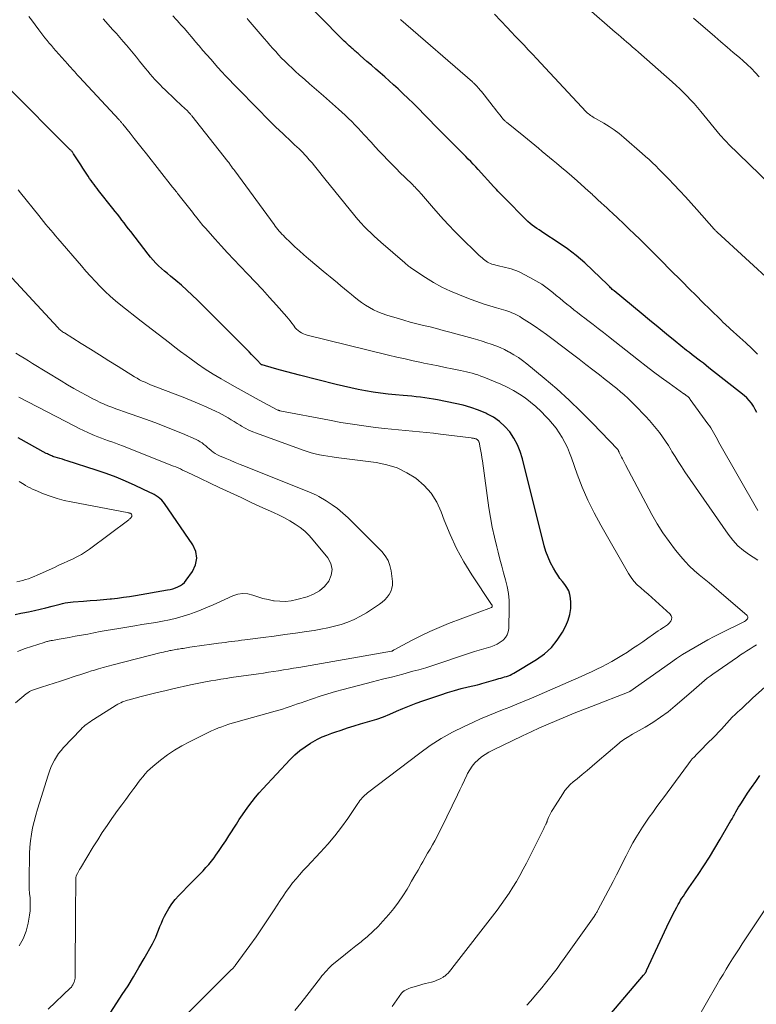
# Model space of a CAD drawing. Units: feet. Extents: x 1920000 to 1925000, y 500000 to 505010.
# Drawn here: x 1920730 to 1920857, y 500771 to 500941 of the extents above; entities that cross this region are included whole.
import ezdxf

# ---------------------------------------------------------------- set-up
doc = ezdxf.new("R2010")
doc.units = ezdxf.units.FT
doc.header["$LTSCALE"] = 100
doc.header["$MEASUREMENT"] = 0
doc.layers.add('CONTOUR INDEX', color=32, linetype='Continuous', lineweight=25)
doc.layers.add('CONTOUR INTERMEDIATE', color=40, linetype='Continuous', lineweight=15)

msp = doc.modelspace()

# ---------------------------------------------------------------- linework, layer by layer
at = {"layer": 'CONTOUR INDEX', "flags": 128}
for points, elevation in [([(1920857.31, 500873.06), (1920857.05, 500873.63), (1920856.75, 500874.17), (1920856.4, 500874.69), (1920856.02, 500875.17), (1920855.59, 500875.61), (1920855.12, 500876.02), (1920849.08, 500880.81), (1920848.6, 500881.18), (1920848.12, 500881.56), (1920847.64, 500881.93), (1920847.15, 500882.3), (1920846.67, 500882.66), (1920846.19, 500883.04), (1920845.71, 500883.41), (1920845.23, 500883.79), (1920843.24, 500885.4), (1920841.78, 500886.59), (1920840.31, 500887.78), (1920838.86, 500888.98), (1920837.4, 500890.18), (1920832.75, 500894.03), (1920832.6, 500894.16), (1920832.44, 500894.3), (1920832.3, 500894.44), (1920832.15, 500894.58), (1920832.01, 500894.72), (1920831.87, 500894.87), (1920831.72, 500895.01), (1920831.58, 500895.15), (1920829.11, 500897.57), (1920827.7, 500898.88), (1920826.24, 500900.12), (1920824.71, 500901.28), (1920823.13, 500902.38), (1920820.65, 500904), (1920820.25, 500904.26), (1920819.85, 500904.53), (1920819.45, 500904.8), (1920819.05, 500905.08), (1920818.66, 500905.37), (1920818.28, 500905.67), (1920817.92, 500905.99), (1920817.57, 500906.32), (1920813.94, 500909.98), (1920813.7, 500910.22), (1920813.46, 500910.47), (1920813.22, 500910.72), (1920812.98, 500910.97), (1920812.97, 500910.99), (1920812.74, 500911.24), (1920812.51, 500911.48), (1920812.29, 500911.73), (1920812.06, 500911.97), (1920809.34, 500914.96), (1920808.92, 500915.41), (1920808.5, 500915.86), (1920808.07, 500916.3), (1920807.64, 500916.74), (1920807.21, 500917.18), (1920806.77, 500917.62), (1920806.34, 500918.06), (1920805.9, 500918.5), (1920802.35, 500922.08), (1920801.73, 500922.71), (1920801.11, 500923.34), (1920800.5, 500923.97), (1920799.89, 500924.6), (1920799.28, 500925.23), (1920798.66, 500925.86), (1920798.03, 500926.47), (1920797.4, 500927.08), (1920796.28, 500928.15), (1920795.54, 500928.85), (1920794.79, 500929.54), (1920794.03, 500930.22), (1920793.26, 500930.9), (1920792.49, 500931.58), (1920791.72, 500932.24), (1920790.96, 500932.91), (1920790.2, 500933.57), (1920789.02, 500934.6), (1920788.85, 500934.75), (1920788.67, 500934.91), (1920788.5, 500935.05), (1920788.32, 500935.2), (1920788.15, 500935.35), (1920787.97, 500935.5), (1920787.8, 500935.66), (1920787.63, 500935.81), (1920787.4, 500936.01), (1920787.12, 500936.27), (1920786.84, 500936.53), (1920786.57, 500936.8), (1920786.29, 500937.07), (1920777.35, 500946.12)], 1000), ([(1920741.63, 500914.67), (1920741.29, 500915.2), (1920740.95, 500915.73), (1920740.61, 500916.26), (1920740.26, 500916.79), (1920739.69, 500917.66), (1920739.63, 500917.75), (1920739.56, 500917.84), (1920739.5, 500917.93), (1920739.42, 500918.02), (1920739.35, 500918.1), (1920739.28, 500918.19), (1920739.2, 500918.27), (1920739.12, 500918.35), (1920728.27, 500929.22)], 980), ([(1920746.07, 500769.8), (1920748.07, 500772.82), (1920749.06, 500774.35), (1920750.02, 500775.89), (1920750.94, 500777.46), (1920751.84, 500779.04), (1920753.25, 500781.57), (1920753.55, 500782.14), (1920753.83, 500782.73), (1920754.08, 500783.32), (1920754.32, 500783.93), (1920754.55, 500784.54), (1920754.8, 500785.14), (1920755.07, 500785.73), (1920755.35, 500786.31), (1920755.61, 500786.84), (1920756.07, 500787.66), (1920756.58, 500788.44), (1920757.16, 500789.18), (1920757.78, 500789.88), (1920759.91, 500792.05), (1920760.42, 500792.58), (1920760.94, 500793.1), (1920761.46, 500793.63), (1920761.98, 500794.15), (1920762.48, 500794.69), (1920762.97, 500795.24), (1920763.43, 500795.81), (1920763.87, 500796.4), (1920764.18, 500796.82), (1920764.75, 500797.64), (1920765.32, 500798.47), (1920765.87, 500799.3), (1920766.41, 500800.14), (1920767.71, 500802.18), (1920768.22, 500802.98), (1920768.75, 500803.77), (1920769.29, 500804.55), (1920769.84, 500805.33), (1920770.41, 500806.09), (1920770.99, 500806.83), (1920771.61, 500807.55), (1920772.24, 500808.26), (1920776.97, 500813.32), (1920777.78, 500814.11), (1920778.62, 500814.85), (1920779.53, 500815.51), (1920780.48, 500816.12), (1920780.89, 500816.36), (1920781.68, 500816.79), (1920782.48, 500817.19), (1920783.31, 500817.53), (1920784.15, 500817.85), (1920784.65, 500818.02), (1920785.75, 500818.38), (1920786.86, 500818.74), (1920787.97, 500819.09), (1920789.08, 500819.43), (1920790.71, 500819.91), (1920791.87, 500820.28), (1920793.02, 500820.68), (1920794.15, 500821.14), (1920795.27, 500821.62), (1920796.38, 500822.11), (1920797.51, 500822.58), (1920798.65, 500823.01), (1920799.8, 500823.42), (1920802.89, 500824.47), (1920804.06, 500824.85), (1920805.24, 500825.2), (1920806.42, 500825.52), (1920807.61, 500825.82), (1920809.21, 500826.2), (1920809.6, 500826.3), (1920810, 500826.4), (1920810.4, 500826.52), (1920810.79, 500826.64), (1920811.18, 500826.77), (1920811.57, 500826.89), (1920811.97, 500827), (1920812.36, 500827.11), (1920812.91, 500827.26), (1920813.24, 500827.35), (1920813.56, 500827.44), (1920813.89, 500827.54), (1920814.22, 500827.63), (1920814.54, 500827.73), (1920814.86, 500827.85), (1920815.16, 500828), (1920815.46, 500828.16), (1920819.41, 500830.56), (1920820.74, 500831.52), (1920821.95, 500832.61), (1920822.97, 500833.88), (1920823.86, 500835.26), (1920824.45, 500836.35), (1920824.85, 500837.31), (1920825.15, 500838.29), (1920825.27, 500839.3), (1920825.28, 500840.34), (1920825.22, 500841.13), (1920825.11, 500841.76), (1920824.93, 500842.37), (1920824.63, 500842.93), (1920824.26, 500843.46), (1920823.84, 500843.97), (1920823.43, 500844.5), (1920823.06, 500845.05), (1920822.71, 500845.61), (1920822.31, 500846.27), (1920821.82, 500847.19), (1920821.38, 500848.14), (1920821.02, 500849.12), (1920820.73, 500850.12), (1920816.99, 500865.13), (1920816.6, 500866.36), (1920816.12, 500867.54), (1920815.5, 500868.66), (1920814.78, 500869.73), (1920813.93, 500870.69), (1920813.01, 500871.55), (1920811.96, 500872.26), (1920810.84, 500872.88), (1920810.67, 500872.95), (1920809.38, 500873.49), (1920808.08, 500873.96), (1920806.75, 500874.34), (1920805.39, 500874.66), (1920802.36, 500875.26), (1920801.63, 500875.4), (1920800.89, 500875.52), (1920800.16, 500875.63), (1920799.42, 500875.72), (1920798.68, 500875.8), (1920797.94, 500875.88), (1920797.2, 500875.95), (1920796.45, 500876.02), (1920795.13, 500876.13), (1920793.84, 500876.26), (1920792.55, 500876.42), (1920791.26, 500876.61), (1920789.97, 500876.82), (1920788.69, 500877.06), (1920787.42, 500877.32), (1920786.15, 500877.61), (1920784.89, 500877.92), (1920778.58, 500879.52), (1920777.5, 500879.8), (1920776.42, 500880.08), (1920775.33, 500880.38), (1920774.25, 500880.67), (1920772.13, 500881.27), (1920772.01, 500881.32), (1920771.16, 500882.22), (1920770.74, 500882.66), (1920770.32, 500883.1), (1920769.9, 500883.54), (1920769.47, 500883.97), (1920761.03, 500892.43), (1920760.12, 500893.31), (1920759.2, 500894.18), (1920758.25, 500895.01), (1920757.29, 500895.83), (1920756.38, 500896.58), (1920755.86, 500897.01), (1920755.34, 500897.45), (1920754.83, 500897.9), (1920754.32, 500898.36), (1920753.84, 500898.83), (1920753.37, 500899.32), (1920752.92, 500899.83), (1920752.5, 500900.36), (1920749.52, 500904.25), (1920749.14, 500904.75), (1920748.76, 500905.24), (1920748.38, 500905.74), (1920748, 500906.24), (1920747.62, 500906.74), (1920747.24, 500907.23), (1920746.85, 500907.73), (1920746.46, 500908.22), (1920744, 500911.31), (1920743.73, 500911.65), (1920743.46, 500912), (1920743.2, 500912.35), (1920742.94, 500912.7), (1920742.69, 500913.06), (1920742.44, 500913.42), (1920742.2, 500913.78), (1920741.96, 500914.15), (1920741.63, 500914.67)], 980), ([(1920729.64, 500838.31), (1920730.61, 500838.5), (1920730.92, 500838.56), (1920731.92, 500838.75), (1920732.93, 500838.96), (1920733.93, 500839.2), (1920734.92, 500839.44), (1920736.02, 500839.73), (1920736.46, 500839.84), (1920736.91, 500839.96), (1920737.35, 500840.07), (1920737.8, 500840.18), (1920738.24, 500840.28), (1920738.69, 500840.36), (1920739.14, 500840.42), (1920739.6, 500840.47), (1920741.41, 500840.59), (1920742.56, 500840.68), (1920743.71, 500840.78), (1920744.86, 500840.88), (1920746, 500840.99), (1920746.23, 500841.01), (1920747.27, 500841.13), (1920748.3, 500841.26), (1920749.32, 500841.41), (1920750.35, 500841.57), (1920755.87, 500842.52), (1920756.33, 500842.62), (1920756.78, 500842.73), (1920757.22, 500842.88), (1920757.66, 500843.05), (1920758.07, 500843.27), (1920758.45, 500843.52), (1920758.78, 500843.83), (1920759.08, 500844.18), (1920760.17, 500845.7), (1920760.7, 500846.84), (1920760.93, 500847.98), (1920760.73, 500849.13), (1920760.23, 500850.29), (1920755.36, 500857.4), (1920755.11, 500857.72), (1920754.85, 500858.01), (1920754.55, 500858.28), (1920754.23, 500858.52), (1920753.89, 500858.74), (1920753.54, 500858.95), (1920753.19, 500859.14), (1920752.82, 500859.32), (1920750.3, 500860.51), (1920748.65, 500861.25), (1920746.99, 500861.94), (1920745.31, 500862.57), (1920743.6, 500863.15), (1920738.56, 500864.77), (1920738.15, 500864.9), (1920737.75, 500865.03), (1920737.34, 500865.15), (1920736.93, 500865.27), (1920736.51, 500865.4), (1920736.31, 500865.46), (1920736.12, 500865.53), (1920735.93, 500865.6), (1920735.74, 500865.68), (1920735.55, 500865.77), (1920735.36, 500865.85), (1920735.18, 500865.95), (1920734.99, 500866.04), (1920730.14, 500868.7)], 960), ([(1920830.42, 500767.42), (1920837.8, 500776.16), (1920837.85, 500776.23), (1920837.91, 500776.3), (1920837.97, 500776.36), (1920838.02, 500776.43), (1920838.05, 500776.46), (1920838.09, 500776.52), (1920838.13, 500776.57), (1920838.17, 500776.63), (1920838.21, 500776.69), (1920838.24, 500776.75), (1920838.28, 500776.81), (1920838.31, 500776.87), (1920838.34, 500776.94), (1920842.25, 500785.34), (1920842.55, 500785.98), (1920842.86, 500786.6), (1920843.19, 500787.23), (1920843.52, 500787.85), (1920843.78, 500788.32), (1920843.99, 500788.7), (1920844.2, 500789.07), (1920844.43, 500789.43), (1920844.67, 500789.79), (1920844.91, 500790.15), (1920845.15, 500790.51), (1920845.39, 500790.86), (1920845.63, 500791.22), (1920847.2, 500793.51), (1920848.2, 500795), (1920849.18, 500796.51), (1920850.11, 500798.04), (1920851.03, 500799.58), (1920852.58, 500802.28), (1920852.7, 500802.49), (1920852.81, 500802.7), (1920852.93, 500802.91), (1920853.05, 500803.11), (1920853.16, 500803.32), (1920853.28, 500803.53), (1920853.39, 500803.74), (1920853.51, 500803.95), (1920853.73, 500804.32), (1920853.95, 500804.71), (1920854.19, 500805.1), (1920854.43, 500805.48), (1920854.67, 500805.87), (1920855.74, 500807.49), (1920856.42, 500808.51), (1920857.12, 500809.53), (1920857.84, 500810.53)], 1000)]:
    msp.add_lwpolyline(points, dxfattribs=dict(at, elevation=elevation))
at = {"layer": 'CONTOUR INTERMEDIATE', "flags": 128}
for points, elevation in [([(1920861.48, 500910.61), (1920852.4, 500919.39), (1920852.22, 500919.57), (1920852.05, 500919.75), (1920851.87, 500919.93), (1920851.7, 500920.12), (1920851.53, 500920.31), (1920851.36, 500920.5), (1920851.19, 500920.69), (1920851.03, 500920.88), (1920847.67, 500924.96), (1920847.1, 500925.64), (1920846.52, 500926.3), (1920845.92, 500926.95), (1920845.31, 500927.6), (1920844.69, 500928.22), (1920844.06, 500928.84), (1920843.41, 500929.44), (1920842.76, 500930.03), (1920836.92, 500935.17), (1920836.42, 500935.61), (1920835.93, 500936.04), (1920835.43, 500936.48), (1920834.93, 500936.91), (1920834.43, 500937.34), (1920833.94, 500937.77), (1920833.44, 500938.2), (1920832.94, 500938.63), (1920827.91, 500942.97)], 1012), ([(1920758.46, 500768.69), (1920766.9, 500777.11), (1920766.98, 500777.19), (1920767.06, 500777.28), (1920767.14, 500777.36), (1920767.22, 500777.45), (1920767.3, 500777.54), (1920767.37, 500777.63), (1920767.44, 500777.72), (1920767.51, 500777.81), (1920770.03, 500781.27), (1920771.11, 500782.79), (1920772.18, 500784.32), (1920773.21, 500785.87), (1920774.23, 500787.43), (1920775.23, 500789), (1920775.74, 500789.78), (1920776.27, 500790.55), (1920776.83, 500791.3), (1920777.4, 500792.04), (1920777.99, 500792.76), (1920778.6, 500793.47), (1920779.22, 500794.17), (1920779.85, 500794.85), (1920782.22, 500797.34), (1920783.47, 500798.72), (1920784.68, 500800.15), (1920785.81, 500801.63), (1920786.89, 500803.15), (1920788.63, 500805.74), (1920788.81, 500805.99), (1920788.99, 500806.23), (1920789.18, 500806.47), (1920789.38, 500806.71), (1920789.58, 500806.94), (1920789.8, 500807.15), (1920790.03, 500807.35), (1920790.26, 500807.55), (1920799.28, 500814.42), (1920801.1, 500815.71), (1920802.97, 500816.92), (1920804.92, 500818), (1920806.91, 500819), (1920808.52, 500819.73), (1920809.76, 500820.29), (1920811, 500820.82), (1920812.25, 500821.34), (1920813.51, 500821.84), (1920814.77, 500822.33), (1920816.02, 500822.84), (1920817.27, 500823.36), (1920818.51, 500823.89), (1920827.06, 500827.63), (1920827.96, 500828.03), (1920828.86, 500828.43), (1920829.75, 500828.86), (1920830.64, 500829.29), (1920831.51, 500829.74), (1920832.38, 500830.21), (1920833.23, 500830.7), (1920834.07, 500831.22), (1920835.03, 500831.83), (1920835.93, 500832.42), (1920836.82, 500833.01), (1920837.71, 500833.61), (1920838.58, 500834.23), (1920839.54, 500834.92), (1920839.94, 500835.19), (1920840.34, 500835.46), (1920840.75, 500835.72), (1920841.16, 500835.97), (1920841.27, 500836.03), (1920841.62, 500836.26), (1920841.94, 500836.51), (1920842.23, 500836.8), (1920842.5, 500837.12), (1920842.64, 500837.44), (1920842.69, 500837.76), (1920842.59, 500838.06), (1920842.39, 500838.35), (1920839.85, 500840.66), (1920839.23, 500841.22), (1920838.6, 500841.77), (1920837.96, 500842.32), (1920837.33, 500842.86), (1920836.72, 500843.42), (1920836.15, 500844.02), (1920835.66, 500844.68), (1920835.21, 500845.38), (1920830.45, 500853.66), (1920829.3, 500855.81), (1920828.22, 500857.98), (1920827.27, 500860.22), (1920826.4, 500862.49), (1920825.42, 500865.26), (1920825.07, 500866.16), (1920824.7, 500867.05), (1920824.27, 500867.91), (1920823.81, 500868.76), (1920823.3, 500869.58), (1920822.76, 500870.37), (1920822.16, 500871.13), (1920821.53, 500871.86), (1920821, 500872.42), (1920820.16, 500873.28), (1920819.29, 500874.1), (1920818.38, 500874.86), (1920817.43, 500875.6), (1920816.44, 500876.27), (1920815.42, 500876.89), (1920814.35, 500877.44), (1920813.27, 500877.94), (1920810.29, 500879.18), (1920809.8, 500879.37), (1920809.31, 500879.55), (1920808.82, 500879.7), (1920808.32, 500879.85), (1920807.81, 500879.98), (1920807.31, 500880.1), (1920806.8, 500880.21), (1920806.29, 500880.32), (1920804.87, 500880.61), (1920803.66, 500880.85), (1920802.44, 500881.1), (1920801.23, 500881.35), (1920800.01, 500881.6), (1920799.6, 500881.69), (1920798.17, 500881.99), (1920796.76, 500882.31), (1920795.34, 500882.64), (1920793.93, 500882.97), (1920779.9, 500886.42), (1920779.56, 500886.52), (1920779.24, 500886.64), (1920778.93, 500886.8), (1920778.63, 500886.98), (1920778.35, 500887.19), (1920778.09, 500887.42), (1920777.86, 500887.68), (1920777.65, 500887.96), (1920777.53, 500888.13), (1920777.27, 500888.5), (1920777, 500888.86), (1920776.71, 500889.22), (1920776.41, 500889.56), (1920774.62, 500891.58), (1920773.41, 500892.92), (1920772.19, 500894.26), (1920770.95, 500895.58), (1920769.71, 500896.89), (1920768.36, 500898.3), (1920767.27, 500899.45), (1920766.19, 500900.61), (1920765.12, 500901.78), (1920764.05, 500902.95), (1920762.38, 500904.82), (1920762.16, 500905.07), (1920761.94, 500905.32), (1920761.73, 500905.58), (1920761.52, 500905.83), (1920761.31, 500906.09), (1920761.11, 500906.35), (1920760.9, 500906.61), (1920760.7, 500906.88), (1920760.63, 500906.96), (1920760.4, 500907.27), (1920760.16, 500907.57), (1920759.92, 500907.87), (1920759.68, 500908.18), (1920757.86, 500910.49), (1920757.72, 500910.66), (1920757.58, 500910.84), (1920757.44, 500911.02), (1920757.3, 500911.19), (1920757.16, 500911.37), (1920757.02, 500911.55), (1920756.88, 500911.73), (1920756.74, 500911.9), (1920752.22, 500917.65), (1920751.52, 500918.54), (1920750.82, 500919.42), (1920750.12, 500920.31), (1920749.41, 500921.19), (1920748.15, 500922.76), (1920748.08, 500922.85), (1920748, 500922.94), (1920747.92, 500923.03), (1920747.84, 500923.13), (1920747.77, 500923.22), (1920747.69, 500923.31), (1920747.61, 500923.39), (1920747.52, 500923.48), (1920740.63, 500930.89), (1920740.57, 500930.96), (1920740.51, 500931.02), (1920740.46, 500931.08), (1920740.4, 500931.14), (1920740.35, 500931.21), (1920740.29, 500931.27), (1920740.23, 500931.33), (1920740.18, 500931.4), (1920739.76, 500931.88), (1920739.49, 500932.18), (1920739.22, 500932.49), (1920738.95, 500932.79), (1920738.68, 500933.09), (1920736.62, 500935.41), (1920736.24, 500935.84), (1920735.86, 500936.28), (1920735.49, 500936.72), (1920735.12, 500937.16), (1920734.75, 500937.61), (1920734.39, 500938.06), (1920734.04, 500938.52), (1920733.7, 500938.98), (1920732.41, 500940.74), (1920731.98, 500941.33)], 984), ([(1920857.49, 500847.64), (1920856.68, 500848.15), (1920856.08, 500848.54), (1920855.03, 500849.3), (1920854.05, 500850.14), (1920853.18, 500851.09), (1920852.38, 500852.11), (1920844.95, 500862.89), (1920844.37, 500863.76), (1920843.8, 500864.62), (1920843.25, 500865.5), (1920842.7, 500866.39), (1920842.56, 500866.62), (1920842.09, 500867.39), (1920841.6, 500868.15), (1920841.09, 500868.89), (1920840.56, 500869.62), (1920840.01, 500870.33), (1920839.44, 500871.03), (1920838.84, 500871.71), (1920838.23, 500872.37), (1920836.3, 500874.37), (1920835.71, 500874.96), (1920835.11, 500875.55), (1920834.48, 500876.11), (1920833.84, 500876.66), (1920833.2, 500877.2), (1920832.54, 500877.73), (1920831.89, 500878.25), (1920831.23, 500878.78), (1920830.23, 500879.55), (1920829.07, 500880.46), (1920827.9, 500881.36), (1920826.74, 500882.26), (1920825.57, 500883.15), (1920822.05, 500885.82), (1920821.1, 500886.53), (1920820.14, 500887.22), (1920819.16, 500887.89), (1920818.17, 500888.54), (1920816.81, 500889.42), (1920816.49, 500889.62), (1920816.17, 500889.8), (1920815.84, 500889.97), (1920815.5, 500890.13), (1920815.16, 500890.27), (1920814.81, 500890.4), (1920814.46, 500890.52), (1920814.11, 500890.63), (1920812.52, 500891.1), (1920811.37, 500891.45), (1920810.23, 500891.82), (1920809.1, 500892.21), (1920807.98, 500892.63), (1920806.1, 500893.35), (1920804.58, 500893.99), (1920803.09, 500894.69), (1920801.65, 500895.49), (1920800.25, 500896.36), (1920797.77, 500898), (1920797.63, 500898.1), (1920797.49, 500898.2), (1920797.36, 500898.3), (1920797.23, 500898.41), (1920797.1, 500898.53), (1920796.97, 500898.64), (1920796.84, 500898.75), (1920796.71, 500898.86), (1920792.61, 500902.42), (1920792.02, 500902.95), (1920791.43, 500903.48), (1920790.84, 500904.03), (1920790.27, 500904.58), (1920789.71, 500905.15), (1920789.17, 500905.73), (1920788.64, 500906.33), (1920788.13, 500906.94), (1920782.96, 500913.35), (1920782.51, 500913.9), (1920782.06, 500914.45), (1920781.62, 500915), (1920781.17, 500915.55), (1920780.74, 500916.08), (1920780.5, 500916.36), (1920780.26, 500916.64), (1920780.02, 500916.92), (1920779.77, 500917.19), (1920779.52, 500917.47), (1920779.4, 500917.61), (1920779.27, 500917.74), (1920779.15, 500917.87), (1920779.02, 500918), (1920778.9, 500918.13), (1920778.77, 500918.25), (1920778.64, 500918.38), (1920778.51, 500918.5), (1920777.74, 500919.21), (1920777.23, 500919.69), (1920776.72, 500920.17), (1920776.21, 500920.65), (1920775.7, 500921.13), (1920774.53, 500922.24), (1920774.12, 500922.64), (1920773.71, 500923.04), (1920773.3, 500923.45), (1920772.9, 500923.86), (1920772.5, 500924.27), (1920772.1, 500924.68), (1920771.7, 500925.1), (1920771.3, 500925.51), (1920769.94, 500926.89), (1920769.26, 500927.59), (1920768.57, 500928.28), (1920767.89, 500928.98), (1920767.2, 500929.67), (1920766.52, 500930.37), (1920765.85, 500931.07), (1920765.19, 500931.79), (1920764.54, 500932.52), (1920763.29, 500933.93), (1920762.62, 500934.69), (1920761.96, 500935.46), (1920761.3, 500936.23), (1920760.64, 500937), (1920760.56, 500937.1), (1920759.95, 500937.83), (1920759.33, 500938.55), (1920758.7, 500939.27), (1920758.06, 500939.98), (1920757.98, 500940.07), (1920757.38, 500940.73), (1920756.78, 500941.39)], 992), ([(1920860.25, 500895.18), (1920850.49, 500904.14), (1920850.43, 500904.2), (1920850.36, 500904.27), (1920850.29, 500904.34), (1920850.22, 500904.4), (1920850.16, 500904.47), (1920850.09, 500904.54), (1920850.03, 500904.61), (1920849.97, 500904.69), (1920846.98, 500908.08), (1920846.02, 500909.16), (1920845.04, 500910.23), (1920844.05, 500911.29), (1920843.05, 500912.34), (1920842.14, 500913.28), (1920841.59, 500913.85), (1920841.03, 500914.42), (1920840.47, 500914.99), (1920839.91, 500915.55), (1920839.34, 500916.1), (1920838.76, 500916.65), (1920838.17, 500917.19), (1920837.57, 500917.72), (1920834.43, 500920.46), (1920833.6, 500921.13), (1920832.76, 500921.77), (1920831.87, 500922.36), (1920830.97, 500922.91), (1920829.55, 500923.72), (1920829.33, 500923.85), (1920829.12, 500923.98), (1920828.91, 500924.11), (1920828.7, 500924.25), (1920828.5, 500924.4), (1920828.31, 500924.56), (1920828.13, 500924.72), (1920827.95, 500924.9), (1920820.15, 500933.25), (1920819.43, 500934.02), (1920818.7, 500934.8), (1920817.97, 500935.57), (1920817.24, 500936.34), (1920816.51, 500937.11), (1920815.78, 500937.88), (1920815.05, 500938.65), (1920814.32, 500939.42), (1920812.14, 500941.7)], 1008), ([(1920777.76, 500770.06), (1920778.81, 500771.35), (1920779.83, 500772.65), (1920782.17, 500775.7), (1920782.44, 500776.04), (1920782.7, 500776.36), (1920782.98, 500776.68), (1920783.26, 500776.99), (1920783.55, 500777.3), (1920783.85, 500777.59), (1920784.17, 500777.87), (1920784.49, 500778.15), (1920785.61, 500779.06), (1920786.51, 500779.78), (1920787.4, 500780.5), (1920788.3, 500781.22), (1920789.19, 500781.93), (1920789.35, 500782.05), (1920790.3, 500782.85), (1920791.22, 500783.68), (1920792.1, 500784.56), (1920792.94, 500785.47), (1920793.95, 500786.62), (1920794.8, 500787.66), (1920795.62, 500788.73), (1920796.37, 500789.84), (1920797.09, 500790.98), (1920797.33, 500791.4), (1920797.89, 500792.35), (1920798.44, 500793.31), (1920799, 500794.27), (1920799.55, 500795.23), (1920799.82, 500795.7), (1920800.23, 500796.43), (1920800.64, 500797.15), (1920801.06, 500797.87), (1920801.47, 500798.6), (1920801.87, 500799.32), (1920802.27, 500800.06), (1920802.65, 500800.79), (1920803.02, 500801.54), (1920805.8, 500807.22), (1920806.2, 500808.06), (1920806.61, 500808.9), (1920807, 500809.74), (1920807.38, 500810.59), (1920807.52, 500810.9), (1920807.88, 500811.56), (1920808.29, 500812.19), (1920808.78, 500812.76), (1920809.32, 500813.28), (1920809.92, 500813.75), (1920810.54, 500814.19), (1920811.19, 500814.58), (1920811.87, 500814.94), (1920816.98, 500817.41), (1920818.44, 500818.1), (1920819.91, 500818.77), (1920821.39, 500819.42), (1920822.87, 500820.05), (1920824.37, 500820.67), (1920825.86, 500821.27), (1920827.36, 500821.87), (1920828.87, 500822.46), (1920835.32, 500824.96), (1920835.44, 500825.01), (1920842.47, 500829.98), (1920843.5, 500830.69), (1920844.55, 500831.38), (1920845.61, 500832.05), (1920846.69, 500832.69), (1920847.78, 500833.31), (1920848.88, 500833.92), (1920849.99, 500834.5), (1920851.11, 500835.07), (1920855.18, 500837.09), (1920855.34, 500837.18), (1920855.49, 500837.29), (1920855.61, 500837.42), (1920855.73, 500837.57), (1920855.78, 500837.71), (1920855.79, 500837.86), (1920855.74, 500837.99), (1920855.65, 500838.12), (1920850.8, 500842.3), (1920849.96, 500843.02), (1920849.11, 500843.74), (1920848.25, 500844.44), (1920847.38, 500845.14), (1920846.54, 500845.86), (1920845.73, 500846.61), (1920844.97, 500847.42), (1920844.25, 500848.26), (1920843.32, 500849.4), (1920842.2, 500850.86), (1920841.14, 500852.36), (1920840.17, 500853.92), (1920839.26, 500855.52), (1920834.68, 500864.1), (1920834.51, 500864.42), (1920834.34, 500864.75), (1920834.17, 500865.08), (1920834.01, 500865.41), (1920833.78, 500865.86), (1920833.73, 500865.96), (1920833.68, 500866.06), (1920833.64, 500866.17), (1920833.59, 500866.28), (1920833.53, 500866.45), (1920833.52, 500866.47), (1920833.51, 500866.49), (1920833.5, 500866.51), (1920833.49, 500866.53), (1920833.44, 500866.61), (1920833.43, 500866.63), (1920833.41, 500866.65), (1920833.4, 500866.67), (1920833.38, 500866.69), (1920829.04, 500871.24), (1920827.03, 500873.26), (1920824.99, 500875.24), (1920822.87, 500877.14), (1920820.71, 500879), (1920817.71, 500881.48), (1920817, 500882.03), (1920816.27, 500882.56), (1920815.51, 500883.03), (1920814.73, 500883.48), (1920814.57, 500883.56), (1920813.85, 500883.93), (1920813.11, 500884.27), (1920812.36, 500884.57), (1920811.6, 500884.85), (1920810.83, 500885.11), (1920810.05, 500885.35), (1920809.27, 500885.58), (1920808.49, 500885.81), (1920804.46, 500886.93), (1920803.33, 500887.24), (1920802.19, 500887.53), (1920801.06, 500887.82), (1920799.92, 500888.09), (1920798.78, 500888.37), (1920797.64, 500888.67), (1920796.52, 500888.98), (1920795.39, 500889.31), (1920793.62, 500889.86), (1920792.84, 500890.12), (1920792.08, 500890.42), (1920791.34, 500890.78), (1920790.62, 500891.17), (1920789.92, 500891.6), (1920789.24, 500892.06), (1920788.58, 500892.55), (1920787.94, 500893.06), (1920787.55, 500893.39), (1920786.94, 500893.9), (1920786.33, 500894.41), (1920785.72, 500894.91), (1920785.1, 500895.42), (1920784.49, 500895.92), (1920783.88, 500896.43), (1920783.27, 500896.93), (1920782.66, 500897.44), (1920780.13, 500899.58), (1920779.34, 500900.26), (1920778.56, 500900.95), (1920777.8, 500901.65), (1920777.04, 500902.36), (1920776.05, 500903.31), (1920775.8, 500903.56), (1920775.55, 500903.81), (1920775.31, 500904.08), (1920775.08, 500904.34), (1920774.85, 500904.62), (1920774.63, 500904.89), (1920774.41, 500905.18), (1920774.2, 500905.46), (1920767.42, 500914.72), (1920767.25, 500914.96), (1920767.07, 500915.2), (1920766.89, 500915.45), (1920766.72, 500915.69), (1920766.39, 500916.14), (1920766.38, 500916.15), (1920766.37, 500916.17), (1920766.36, 500916.19), (1920766.34, 500916.21), (1920766.29, 500916.27), (1920766.28, 500916.29), (1920766.26, 500916.31), (1920766.25, 500916.32), (1920766.24, 500916.34), (1920760.05, 500924.18), (1920759.97, 500924.29), (1920759.88, 500924.39), (1920759.79, 500924.49), (1920759.7, 500924.6), (1920759.61, 500924.7), (1920759.52, 500924.79), (1920759.42, 500924.89), (1920759.33, 500924.98), (1920758.73, 500925.55), (1920758.33, 500925.92), (1920757.93, 500926.3), (1920757.54, 500926.68), (1920757.14, 500927.05), (1920755.46, 500928.65), (1920755.01, 500929.08), (1920754.57, 500929.53), (1920754.13, 500929.98), (1920753.7, 500930.44), (1920753.28, 500930.9), (1920752.87, 500931.38), (1920752.47, 500931.86), (1920752.07, 500932.34), (1920751.05, 500933.63), (1920750.49, 500934.32), (1920749.93, 500935), (1920749.37, 500935.68), (1920748.79, 500936.35), (1920748.21, 500937.02), (1920747.63, 500937.68), (1920747.05, 500938.35), (1920746.46, 500939), (1920744.78, 500940.88)], 988), ([(1920857.49, 500856.19), (1920850.74, 500868.06), (1920850.52, 500868.46), (1920850.3, 500868.85), (1920850.08, 500869.25), (1920849.86, 500869.64), (1920849.64, 500870.03), (1920849.41, 500870.42), (1920849.16, 500870.79), (1920848.9, 500871.16), (1920845.87, 500875.34), (1920845.76, 500875.47), (1920845.66, 500875.59), (1920845.54, 500875.71), (1920845.42, 500875.82), (1920845.31, 500875.92), (1920845.24, 500875.98), (1920845.17, 500876.03), (1920845.1, 500876.08), (1920845.03, 500876.13), (1920844.96, 500876.18), (1920844.89, 500876.23), (1920844.82, 500876.28), (1920844.75, 500876.33), (1920842.21, 500878.14), (1920840.87, 500879.11), (1920839.55, 500880.09), (1920838.24, 500881.09), (1920836.94, 500882.11), (1920831.8, 500886.18), (1920830.92, 500886.87), (1920830.03, 500887.56), (1920829.14, 500888.25), (1920828.25, 500888.93), (1920827.71, 500889.33), (1920827.09, 500889.81), (1920826.46, 500890.3), (1920825.84, 500890.78), (1920825.22, 500891.27), (1920824.61, 500891.77), (1920823.99, 500892.26), (1920823.38, 500892.76), (1920822.77, 500893.27), (1920822.17, 500893.77), (1920821.24, 500894.49), (1920820.28, 500895.17), (1920819.28, 500895.79), (1920818.25, 500896.36), (1920816.42, 500897.29), (1920815.97, 500897.5), (1920815.5, 500897.68), (1920815.03, 500897.83), (1920814.54, 500897.95), (1920814.05, 500898.05), (1920813.56, 500898.16), (1920813.07, 500898.28), (1920812.59, 500898.4), (1920811.96, 500898.56), (1920811.7, 500898.64), (1920811.44, 500898.74), (1920811.2, 500898.86), (1920810.95, 500899), (1920810.72, 500899.15), (1920810.5, 500899.31), (1920810.28, 500899.49), (1920810.07, 500899.67), (1920809.48, 500900.21), (1920808.98, 500900.67), (1920808.49, 500901.14), (1920808, 500901.61), (1920807.52, 500902.08), (1920806.24, 500903.35), (1920805.26, 500904.33), (1920804.3, 500905.33), (1920803.37, 500906.36), (1920802.44, 500907.39), (1920801.32, 500908.68), (1920800.97, 500909.08), (1920800.62, 500909.48), (1920800.27, 500909.89), (1920799.93, 500910.29), (1920799.6, 500910.68), (1920799.42, 500910.89), (1920799.23, 500911.1), (1920799.05, 500911.3), (1920798.86, 500911.5), (1920798.67, 500911.7), (1920798.47, 500911.9), (1920798.28, 500912.09), (1920798.08, 500912.28), (1920796.69, 500913.64), (1920795.94, 500914.37), (1920795.21, 500915.1), (1920794.48, 500915.84), (1920793.75, 500916.59), (1920793.03, 500917.34), (1920792.32, 500918.1), (1920791.62, 500918.86), (1920790.92, 500919.63), (1920789.74, 500920.93), (1920789.21, 500921.51), (1920788.67, 500922.08), (1920788.12, 500922.64), (1920787.57, 500923.2), (1920787.01, 500923.75), (1920786.44, 500924.29), (1920785.86, 500924.82), (1920785.28, 500925.35), (1920782.7, 500927.63), (1920781.91, 500928.33), (1920781.11, 500929.03), (1920780.31, 500929.73), (1920779.51, 500930.43), (1920779.16, 500930.72), (1920778.54, 500931.28), (1920777.91, 500931.83), (1920777.3, 500932.4), (1920776.69, 500932.97), (1920776.57, 500933.08), (1920776.03, 500933.61), (1920775.5, 500934.14), (1920774.98, 500934.69), (1920774.48, 500935.25), (1920773.98, 500935.81), (1920773.48, 500936.38), (1920772.99, 500936.95), (1920772.5, 500937.53), (1920769.77, 500940.74), (1920769.59, 500940.94)], 996), ([(1920857.43, 500883.16), (1920856.45, 500884.13), (1920855.44, 500885.08), (1920854.42, 500886), (1920852.74, 500887.48), (1920852.55, 500887.65), (1920852.36, 500887.83), (1920852.16, 500888), (1920851.97, 500888.18), (1920851.79, 500888.36), (1920851.6, 500888.54), (1920851.41, 500888.72), (1920851.22, 500888.91), (1920849.22, 500890.88), (1920848.04, 500892.05), (1920846.85, 500893.23), (1920845.68, 500894.41), (1920844.5, 500895.59), (1920842.25, 500897.86), (1920841.1, 500899.02), (1920839.95, 500900.17), (1920838.79, 500901.32), (1920837.63, 500902.47), (1920837.17, 500902.92), (1920836.24, 500903.83), (1920835.3, 500904.74), (1920834.35, 500905.64), (1920833.41, 500906.54), (1920832.46, 500907.43), (1920831.98, 500907.88), (1920831.5, 500908.33), (1920831.02, 500908.77), (1920830.53, 500909.22), (1920829.97, 500909.73), (1920829.76, 500909.92), (1920829.56, 500910.1), (1920829.36, 500910.29), (1920829.15, 500910.48), (1920828.95, 500910.67), (1920828.75, 500910.86), (1920828.55, 500911.05), (1920828.34, 500911.23), (1920826.37, 500913), (1920825.49, 500913.78), (1920824.6, 500914.55), (1920823.7, 500915.31), (1920822.8, 500916.06), (1920822.24, 500916.52), (1920821.61, 500917.04), (1920820.98, 500917.55), (1920820.35, 500918.07), (1920819.73, 500918.6), (1920819.1, 500919.12), (1920818.48, 500919.64), (1920817.85, 500920.15), (1920817.21, 500920.67), (1920814.23, 500923.08), (1920814.13, 500923.17), (1920814.02, 500923.25), (1920813.92, 500923.35), (1920813.82, 500923.44), (1920813.72, 500923.54), (1920813.63, 500923.63), (1920813.54, 500923.74), (1920813.45, 500923.84), (1920813.05, 500924.35), (1920812.77, 500924.71), (1920812.48, 500925.07), (1920812.2, 500925.44), (1920811.92, 500925.8), (1920810.35, 500927.82), (1920810.13, 500928.1), (1920809.91, 500928.37), (1920809.68, 500928.64), (1920809.45, 500928.91), (1920809.07, 500929.34), (1920809.03, 500929.39), (1920808.99, 500929.43), (1920808.95, 500929.48), (1920808.9, 500929.52), (1920808.86, 500929.57), (1920808.82, 500929.61), (1920808.77, 500929.65), (1920808.73, 500929.69), (1920808.67, 500929.75), (1920808.59, 500929.82), (1920808.52, 500929.89), (1920808.44, 500929.96), (1920808.36, 500930.02), (1920796.04, 500940.72), (1920796.02, 500940.73), (1920796, 500940.75), (1920795.98, 500940.77)], 1004), ([(1920857.71, 500930.92), (1920857.06, 500931.64), (1920856.38, 500932.34), (1920855.68, 500933.01), (1920854.95, 500933.66), (1920854.31, 500934.22), (1920853.25, 500935.13), (1920852.19, 500936.04), (1920851.13, 500936.96), (1920850.07, 500937.87), (1920846.41, 500941.04)], 1016), ([(1920735.33, 500770.3), (1920739.17, 500773.98), (1920739.24, 500774.04), (1920739.3, 500774.11), (1920739.36, 500774.19), (1920739.41, 500774.26), (1920739.46, 500774.34), (1920739.51, 500774.43), (1920739.55, 500774.51), (1920739.59, 500774.6), (1920739.77, 500775.03), (1920739.82, 500775.14), (1920739.86, 500775.25), (1920739.89, 500775.37), (1920739.91, 500775.49), (1920739.93, 500775.61), (1920739.95, 500775.72), (1920739.96, 500775.84), (1920739.96, 500775.96), (1920740.03, 500787.42), (1920740.03, 500788.35), (1920740.04, 500789.27), (1920740.05, 500790.19), (1920740.07, 500791.11), (1920740.09, 500792.95), (1920740.09, 500793.03), (1920740.11, 500793.17), (1920740.11, 500793.19), (1920740.12, 500793.22), (1920740.12, 500793.24), (1920740.13, 500793.26), (1920740.34, 500793.69), (1920740.46, 500793.92), (1920740.58, 500794.16), (1920740.71, 500794.39), (1920740.85, 500794.61), (1920743.08, 500798.27), (1920743.85, 500799.5), (1920744.63, 500800.73), (1920745.44, 500801.93), (1920746.27, 500803.12), (1920746.57, 500803.53), (1920747.27, 500804.51), (1920747.97, 500805.48), (1920748.67, 500806.45), (1920749.38, 500807.42), (1920750.06, 500808.33), (1920750.43, 500808.84), (1920750.81, 500809.34), (1920751.2, 500809.84), (1920751.59, 500810.34), (1920752, 500810.82), (1920752.42, 500811.28), (1920752.88, 500811.71), (1920753.35, 500812.12), (1920754.67, 500813.2), (1920755.85, 500814.09), (1920757.07, 500814.93), (1920758.33, 500815.68), (1920759.64, 500816.38), (1920762.87, 500817.98), (1920763.45, 500818.25), (1920764.02, 500818.5), (1920764.61, 500818.74), (1920765.2, 500818.96), (1920765.79, 500819.17), (1920766.39, 500819.37), (1920767, 500819.55), (1920767.6, 500819.73), (1920774.38, 500821.62), (1920775.03, 500821.81), (1920775.67, 500822.01), (1920776.31, 500822.22), (1920776.95, 500822.43), (1920777.58, 500822.66), (1920778.21, 500822.88), (1920778.85, 500823.1), (1920779.48, 500823.33), (1920780.82, 500823.79), (1920782.13, 500824.23), (1920783.44, 500824.65), (1920784.77, 500825.03), (1920786.1, 500825.39), (1920791.15, 500826.69), (1920792.89, 500827.13), (1920794.63, 500827.58), (1920796.36, 500828.04), (1920798.1, 500828.5), (1920799.14, 500828.77), (1920800.35, 500829.11), (1920801.55, 500829.48), (1920802.74, 500829.88), (1920803.92, 500830.3), (1920805.1, 500830.73), (1920806.29, 500831.14), (1920807.49, 500831.52), (1920808.69, 500831.89), (1920811.51, 500832.72), (1920812.08, 500832.93), (1920812.63, 500833.18), (1920813.14, 500833.5), (1920813.63, 500833.86), (1920814.03, 500834.3), (1920814.33, 500834.77), (1920814.51, 500835.31), (1920814.6, 500835.89), (1920814.7, 500839.5), (1920814.67, 500840.71), (1920814.57, 500841.92), (1920814.36, 500843.11), (1920814.07, 500844.29), (1920813.73, 500845.46), (1920813.4, 500846.64), (1920813.08, 500847.82), (1920812.77, 500849), (1920812.53, 500849.96), (1920812.13, 500851.63), (1920811.77, 500853.31), (1920811.47, 500854.99), (1920811.2, 500856.69), (1920810.07, 500864.74), (1920809.98, 500865.31), (1920809.89, 500865.87), (1920809.79, 500866.44), (1920809.68, 500867), (1920809.49, 500867.95), (1920809.47, 500868.03), (1920809.43, 500868.12), (1920809.39, 500868.19), (1920809.35, 500868.27), (1920809.29, 500868.34), (1920809.22, 500868.4), (1920809.15, 500868.45), (1920809.07, 500868.49), (1920808.97, 500868.53), (1920808.88, 500868.56), (1920808.79, 500868.59), (1920808.69, 500868.61), (1920808.63, 500868.62), (1920808.51, 500868.65), (1920808.38, 500868.67), (1920808.25, 500868.69), (1920808.13, 500868.71), (1920802.87, 500869.36), (1920801.66, 500869.5), (1920800.46, 500869.64), (1920799.25, 500869.75), (1920798.05, 500869.86), (1920796.84, 500869.97), (1920795.64, 500870.08), (1920794.43, 500870.2), (1920793.23, 500870.33), (1920791.65, 500870.51), (1920789.66, 500870.77), (1920787.68, 500871.05), (1920785.7, 500871.38), (1920783.73, 500871.74), (1920775.22, 500873.4), (1920775.15, 500873.42), (1920775.09, 500873.43), (1920775.03, 500873.45), (1920774.96, 500873.47), (1920774.83, 500873.51), (1920774.76, 500873.55), (1920771.65, 500875.22), (1920770.1, 500876.06), (1920768.55, 500876.91), (1920767.01, 500877.78), (1920765.47, 500878.66), (1920765.1, 500878.88), (1920763.72, 500879.71), (1920762.36, 500880.57), (1920761.03, 500881.48), (1920759.72, 500882.42), (1920759.09, 500882.89), (1920758.12, 500883.62), (1920757.14, 500884.35), (1920756.17, 500885.09), (1920755.2, 500885.83), (1920754.23, 500886.58), (1920753.27, 500887.32), (1920752.31, 500888.07), (1920751.34, 500888.82), (1920747.82, 500891.59), (1920746.89, 500892.35), (1920745.99, 500893.13), (1920745.11, 500893.95), (1920744.26, 500894.8), (1920743.43, 500895.67), (1920742.61, 500896.55), (1920741.81, 500897.44), (1920741.02, 500898.35), (1920736.99, 500903.06), (1920736.57, 500903.54), (1920736.16, 500904.03), (1920735.74, 500904.52), (1920735.32, 500905.01), (1920734.91, 500905.5), (1920734.5, 500906), (1920734.09, 500906.5), (1920733.69, 500907), (1920730.55, 500910.94), (1920730.16, 500911.42)], 976), ([(1920730.31, 500781.21), (1920731.01, 500782.42), (1920731.5, 500783.74), (1920731.85, 500785.12), (1920732.08, 500786.48), (1920732.18, 500787.23), (1920732.23, 500787.98), (1920732.23, 500788.74), (1920732.18, 500789.49), (1920732.11, 500790.25), (1920732.06, 500791.01), (1920732.04, 500791.77), (1920732.04, 500792.53), (1920732.1, 500797.11), (1920732.15, 500798.22), (1920732.25, 500799.33), (1920732.42, 500800.43), (1920732.63, 500801.53), (1920732.9, 500802.62), (1920733.18, 500803.7), (1920733.48, 500804.78), (1920733.81, 500805.85), (1920735.31, 500810.63), (1920735.54, 500811.28), (1920735.78, 500811.93), (1920736.06, 500812.55), (1920736.37, 500813.17), (1920736.72, 500813.76), (1920737.09, 500814.33), (1920737.52, 500814.87), (1920737.97, 500815.38), (1920740.93, 500818.5), (1920741.18, 500818.74), (1920741.43, 500818.98), (1920741.7, 500819.2), (1920741.97, 500819.42), (1920742.26, 500819.62), (1920742.54, 500819.82), (1920742.83, 500820.01), (1920743.13, 500820.2), (1920747.02, 500822.67), (1920747.28, 500822.82), (1920747.54, 500822.97), (1920747.81, 500823.1), (1920748.08, 500823.22), (1920748.36, 500823.33), (1920748.65, 500823.43), (1920748.94, 500823.52), (1920749.23, 500823.6), (1920751.34, 500824.15), (1920752.69, 500824.5), (1920754.05, 500824.83), (1920755.41, 500825.16), (1920756.76, 500825.47), (1920759.8, 500826.16), (1920760.67, 500826.35), (1920761.54, 500826.54), (1920762.42, 500826.7), (1920763.29, 500826.86), (1920764.17, 500827), (1920765.05, 500827.14), (1920765.93, 500827.28), (1920766.82, 500827.41), (1920771.51, 500828.08), (1920772.38, 500828.21), (1920773.24, 500828.34), (1920774.11, 500828.47), (1920774.98, 500828.61), (1920775.84, 500828.75), (1920776.71, 500828.89), (1920777.57, 500829.03), (1920778.44, 500829.18), (1920794.43, 500831.97), (1920794.53, 500832), (1920794.66, 500832.07), (1920794.67, 500832.08), (1920794.69, 500832.09), (1920794.7, 500832.1), (1920794.72, 500832.11), (1920794.79, 500832.15), (1920794.8, 500832.16), (1920794.82, 500832.17), (1920794.84, 500832.18), (1920794.85, 500832.19), (1920797.89, 500833.83), (1920799.45, 500834.62), (1920801.02, 500835.38), (1920802.62, 500836.07), (1920804.24, 500836.72), (1920811.65, 500839.52), (1920811.75, 500839.6), (1920811.75, 500839.82), (1920811.74, 500839.88), (1920811.72, 500839.93), (1920811.69, 500839.99), (1920811.66, 500840.04), (1920808.27, 500845.11), (1920806.88, 500847.36), (1920805.6, 500849.67), (1920804.5, 500852.07), (1920803.51, 500854.52), (1920802.99, 500855.96), (1920802.2, 500857.63), (1920801.24, 500859.18), (1920800.02, 500860.53), (1920798.63, 500861.75), (1920797.04, 500862.72), (1920795.38, 500863.53), (1920793.62, 500864.07), (1920791.8, 500864.45), (1920784.91, 500865.33), (1920784.18, 500865.43), (1920783.45, 500865.54), (1920782.73, 500865.67), (1920782.01, 500865.81), (1920781.29, 500865.97), (1920780.59, 500866.15), (1920779.89, 500866.37), (1920779.19, 500866.6), (1920771.2, 500869.51), (1920770.52, 500869.78), (1920769.86, 500870.07), (1920769.22, 500870.4), (1920768.58, 500870.76), (1920768.37, 500870.89), (1920767.85, 500871.2), (1920767.34, 500871.51), (1920766.83, 500871.83), (1920766.32, 500872.14), (1920765.81, 500872.45), (1920765.29, 500872.75), (1920764.76, 500873.02), (1920764.22, 500873.28), (1920762.62, 500873.99), (1920761.28, 500874.59), (1920759.92, 500875.16), (1920758.56, 500875.71), (1920757.18, 500876.25), (1920753.87, 500877.5), (1920753.39, 500877.69), (1920752.92, 500877.88), (1920752.45, 500878.08), (1920751.98, 500878.29), (1920751.52, 500878.51), (1920751.06, 500878.74), (1920750.61, 500878.99), (1920750.17, 500879.25), (1920747.36, 500881.01), (1920745.77, 500882), (1920744.17, 500883), (1920742.58, 500884), (1920740.99, 500884.99), (1920738.11, 500886.79), (1920737.96, 500886.89), (1920737.8, 500887), (1920737.65, 500887.11), (1920737.51, 500887.22), (1920737.36, 500887.34), (1920737.22, 500887.46), (1920737.09, 500887.59), (1920736.96, 500887.73), (1920727.7, 500897.76)], 972), ([(1920729.66, 500823.1), (1920731.51, 500824.61), (1920731.8, 500824.82), (1920732.11, 500825.02), (1920732.44, 500825.17), (1920732.78, 500825.31), (1920733.12, 500825.42), (1920733.47, 500825.53), (1920733.82, 500825.65), (1920734.17, 500825.76), (1920737.45, 500826.8), (1920738.12, 500827.02), (1920738.79, 500827.24), (1920739.45, 500827.47), (1920740.12, 500827.7), (1920740.78, 500827.92), (1920741.45, 500828.14), (1920742.12, 500828.36), (1920742.79, 500828.57), (1920743.12, 500828.66), (1920743.96, 500828.91), (1920744.8, 500829.15), (1920745.64, 500829.38), (1920746.48, 500829.6), (1920754.79, 500831.73), (1920755.16, 500831.82), (1920755.52, 500831.9), (1920755.89, 500831.98), (1920756.25, 500832.06), (1920756.47, 500832.1), (1920756.73, 500832.15), (1920756.99, 500832.2), (1920757.25, 500832.25), (1920757.5, 500832.29), (1920757.76, 500832.33), (1920758.02, 500832.38), (1920758.28, 500832.42), (1920758.54, 500832.46), (1920759.68, 500832.65), (1920760.51, 500832.78), (1920761.34, 500832.91), (1920762.17, 500833.02), (1920763.01, 500833.14), (1920764.64, 500833.35), (1920765.2, 500833.42), (1920765.77, 500833.49), (1920766.33, 500833.56), (1920766.89, 500833.63), (1920767.46, 500833.7), (1920768.02, 500833.77), (1920768.59, 500833.84), (1920769.15, 500833.91), (1920772.35, 500834.33), (1920774.21, 500834.58), (1920776.06, 500834.83), (1920777.91, 500835.08), (1920779.76, 500835.35), (1920781.08, 500835.54), (1920782.26, 500835.74), (1920783.44, 500835.97), (1920784.61, 500836.26), (1920785.77, 500836.59), (1920786.9, 500836.98), (1920788, 500837.44), (1920789.06, 500837.99), (1920790.09, 500838.6), (1920792.36, 500840.07), (1920792.84, 500840.43), (1920793.29, 500840.82), (1920793.68, 500841.26), (1920794.04, 500841.74), (1920794.31, 500842.26), (1920794.5, 500842.8), (1920794.58, 500843.37), (1920794.57, 500843.96), (1920794.36, 500845.79), (1920794.16, 500846.73), (1920793.83, 500847.62), (1920793.34, 500848.42), (1920792.73, 500849.17), (1920786.94, 500854.96), (1920786.06, 500855.77), (1920785.15, 500856.53), (1920784.18, 500857.21), (1920783.18, 500857.85), (1920781.88, 500858.6), (1920781.5, 500858.82), (1920781.1, 500859.02), (1920780.7, 500859.2), (1920780.29, 500859.38), (1920769.27, 500863.79), (1920768.39, 500864.14), (1920767.52, 500864.5), (1920766.65, 500864.86), (1920765.78, 500865.23), (1920764.83, 500865.63), (1920764.45, 500865.81), (1920764.08, 500866.02), (1920763.73, 500866.26), (1920763.4, 500866.51), (1920763.36, 500866.54), (1920763.05, 500866.8), (1920762.75, 500867.06), (1920762.44, 500867.33), (1920762.13, 500867.59), (1920761.82, 500867.84), (1920761.49, 500868.06), (1920761.14, 500868.26), (1920760.78, 500868.43), (1920758.41, 500869.45), (1920756.84, 500870.11), (1920755.27, 500870.74), (1920753.68, 500871.34), (1920752.09, 500871.92), (1920748.3, 500873.25), (1920747.62, 500873.49), (1920746.94, 500873.74), (1920746.27, 500874), (1920745.59, 500874.26), (1920744.93, 500874.53), (1920744.27, 500874.83), (1920743.62, 500875.14), (1920742.98, 500875.46), (1920741.98, 500875.99), (1920740.85, 500876.6), (1920739.73, 500877.22), (1920738.63, 500877.87), (1920737.53, 500878.53), (1920732.63, 500881.54), (1920731.91, 500881.98), (1920731.18, 500882.42), (1920730.46, 500882.86), (1920729.73, 500883.29)], 968), ([(1920730.02, 500831.93), (1920731.36, 500832.42), (1920734.61, 500833.49), (1920734.76, 500833.54), (1920734.91, 500833.58), (1920735.06, 500833.63), (1920735.21, 500833.66), (1920735.36, 500833.7), (1920735.51, 500833.73), (1920735.66, 500833.76), (1920735.81, 500833.79), (1920736.07, 500833.83), (1920736.35, 500833.88), (1920736.63, 500833.93), (1920736.91, 500833.98), (1920737.19, 500834.03), (1920738.91, 500834.34), (1920739.98, 500834.53), (1920741.05, 500834.73), (1920742.12, 500834.93), (1920743.19, 500835.14), (1920744.25, 500835.34), (1920745.32, 500835.53), (1920746.4, 500835.72), (1920747.47, 500835.9), (1920750.23, 500836.35), (1920751.42, 500836.55), (1920752.62, 500836.74), (1920753.82, 500836.94), (1920755.01, 500837.14), (1920756.2, 500837.37), (1920757.38, 500837.64), (1920758.54, 500837.98), (1920759.69, 500838.37), (1920759.96, 500838.47), (1920761.22, 500838.95), (1920762.48, 500839.45), (1920763.73, 500839.98), (1920764.97, 500840.53), (1920767.1, 500841.5), (1920767.95, 500841.77), (1920768.8, 500841.91), (1920769.66, 500841.83), (1920770.53, 500841.62), (1920771.4, 500841.32), (1920772.29, 500841.06), (1920773.19, 500840.85), (1920774.1, 500840.67), (1920774.22, 500840.65), (1920775.2, 500840.56), (1920776.17, 500840.55), (1920777.14, 500840.66), (1920778.1, 500840.86), (1920779.9, 500841.35), (1920781.01, 500841.79), (1920782.02, 500842.36), (1920782.88, 500843.14), (1920783.65, 500844.06), (1920784.05, 500845.07), (1920784.2, 500846.07), (1920783.96, 500847.06), (1920783.45, 500848.03), (1920780.94, 500851.11), (1920780.24, 500851.89), (1920779.49, 500852.62), (1920778.68, 500853.27), (1920777.82, 500853.87), (1920776.91, 500854.41), (1920775.99, 500854.92), (1920775.06, 500855.4), (1920774.11, 500855.86), (1920772.26, 500856.69), (1920770.39, 500857.55), (1920768.51, 500858.42), (1920766.64, 500859.29), (1920764.77, 500860.17), (1920759.99, 500862.44), (1920759.61, 500862.62), (1920759.22, 500862.8), (1920758.84, 500862.99), (1920758.46, 500863.17), (1920758.08, 500863.36), (1920757.69, 500863.53), (1920757.3, 500863.7), (1920756.91, 500863.86), (1920748.09, 500867.33), (1920747.49, 500867.56), (1920746.89, 500867.79), (1920746.28, 500868.01), (1920745.68, 500868.22), (1920745.07, 500868.44), (1920744.47, 500868.66), (1920743.87, 500868.9), (1920743.28, 500869.14), (1920742.91, 500869.29), (1920742.14, 500869.62), (1920741.38, 500869.97), (1920740.63, 500870.33), (1920739.88, 500870.71), (1920730.28, 500875.7)], 964), ([(1920729.91, 500843.93), (1920730.42, 500844.03), (1920730.93, 500844.15), (1920731.43, 500844.3), (1920731.93, 500844.46), (1920732.42, 500844.64), (1920732.91, 500844.84), (1920733.39, 500845.05), (1920736.38, 500846.41), (1920737.16, 500846.77), (1920737.94, 500847.12), (1920738.72, 500847.48), (1920739.5, 500847.83), (1920740.27, 500848.2), (1920741.02, 500848.61), (1920741.74, 500849.07), (1920742.44, 500849.56), (1920749.17, 500854.6), (1920749.28, 500854.69), (1920749.39, 500854.79), (1920749.49, 500854.9), (1920749.59, 500855.01), (1920749.66, 500855.1), (1920749.7, 500855.18), (1920749.73, 500855.26), (1920749.72, 500855.34), (1920749.71, 500855.43), (1920749.65, 500855.57), (1920749.64, 500855.59), (1920749.63, 500855.6), (1920749.62, 500855.62), (1920749.54, 500855.69), (1920749.52, 500855.7), (1920749.51, 500855.71), (1920749.49, 500855.71), (1920749.47, 500855.72), (1920749.41, 500855.73), (1920749.36, 500855.75), (1920749.31, 500855.76), (1920749.26, 500855.77), (1920749.21, 500855.78), (1920739.28, 500857.67), (1920738.06, 500857.94), (1920736.85, 500858.26), (1920735.67, 500858.66), (1920734.5, 500859.1), (1920733.05, 500859.71), (1920732.62, 500859.89), (1920732.2, 500860.09), (1920731.79, 500860.31), (1920731.39, 500860.54), (1920731.15, 500860.69), (1920730.87, 500860.86), (1920730.59, 500861.03), (1920730.32, 500861.2)], 956), ([(1920794.55, 500770.79), (1920796.16, 500773.07), (1920796.21, 500773.13), (1920796.26, 500773.19), (1920796.31, 500773.24), (1920796.36, 500773.3), (1920796.42, 500773.35), (1920796.48, 500773.39), (1920796.54, 500773.43), (1920796.61, 500773.47), (1920796.94, 500773.65), (1920797.18, 500773.76), (1920797.42, 500773.87), (1920797.67, 500773.96), (1920797.92, 500774.04), (1920799.32, 500774.45), (1920799.81, 500774.59), (1920800.3, 500774.72), (1920800.79, 500774.85), (1920801.28, 500774.98), (1920801.52, 500775.04), (1920801.89, 500775.15), (1920802.24, 500775.28), (1920802.59, 500775.43), (1920802.93, 500775.61), (1920803.29, 500775.82), (1920803.43, 500775.91), (1920803.58, 500776), (1920803.71, 500776.11), (1920803.85, 500776.22), (1920803.97, 500776.34), (1920804.1, 500776.46), (1920804.22, 500776.58), (1920804.34, 500776.71), (1920804.35, 500776.73), (1920804.48, 500776.87), (1920804.6, 500777.02), (1920804.71, 500777.16), (1920804.83, 500777.31), (1920812.59, 500787.38), (1920813.31, 500788.33), (1920814, 500789.3), (1920814.66, 500790.29), (1920815.31, 500791.3), (1920815.92, 500792.32), (1920816.52, 500793.35), (1920817.09, 500794.4), (1920817.64, 500795.46), (1920820.65, 500801.45), (1920820.71, 500801.58), (1920820.77, 500801.71), (1920820.84, 500801.84), (1920820.9, 500801.97), (1920820.95, 500802.07), (1920820.99, 500802.15), (1920821.03, 500802.23), (1920821.07, 500802.31), (1920821.1, 500802.4), (1920821.14, 500802.48), (1920821.17, 500802.57), (1920821.21, 500802.65), (1920821.24, 500802.74), (1920821.47, 500803.31), (1920821.62, 500803.67), (1920821.79, 500804.03), (1920821.98, 500804.38), (1920822.19, 500804.72), (1920823.89, 500807.41), (1920824.29, 500807.97), (1920824.72, 500808.51), (1920825.2, 500809), (1920825.72, 500809.46), (1920826.39, 500810), (1920827.26, 500810.72), (1920828.12, 500811.44), (1920828.98, 500812.16), (1920829.84, 500812.89), (1920833.59, 500816.11), (1920833.86, 500816.33), (1920834.13, 500816.54), (1920834.42, 500816.74), (1920834.71, 500816.93), (1920835.01, 500817.12), (1920835.31, 500817.3), (1920835.61, 500817.48), (1920835.91, 500817.65), (1920838.08, 500818.88), (1920839.44, 500819.71), (1920840.76, 500820.59), (1920842.03, 500821.55), (1920843.26, 500822.55), (1920845.99, 500824.91), (1920846.45, 500825.31), (1920846.91, 500825.71), (1920847.38, 500826.11), (1920847.84, 500826.52), (1920848.31, 500826.91), (1920848.79, 500827.3), (1920849.28, 500827.67), (1920849.77, 500828.03), (1920853.98, 500830.96), (1920854.52, 500831.33), (1920855.06, 500831.68), (1920855.61, 500832.03), (1920856.16, 500832.36), (1920856.71, 500832.71), (1920857.25, 500833.07)], 992), ([(1920817.74, 500771.02), (1920818.39, 500771.74), (1920818.92, 500772.35), (1920819.61, 500773.16), (1920820.29, 500773.97), (1920820.96, 500774.79), (1920821.63, 500775.63), (1920822.27, 500776.47), (1920822.92, 500777.31), (1920823.54, 500778.17), (1920824.17, 500779.03), (1920829.31, 500786.26), (1920829.35, 500786.32), (1920829.38, 500786.37), (1920829.42, 500786.42), (1920829.45, 500786.48), (1920829.49, 500786.54), (1920829.52, 500786.59), (1920829.55, 500786.65), (1920829.59, 500786.7), (1920829.67, 500786.84), (1920829.74, 500786.97), (1920829.81, 500787.09), (1920829.87, 500787.22), (1920829.94, 500787.35), (1920832.57, 500792.32), (1920833.14, 500793.42), (1920833.71, 500794.52), (1920834.27, 500795.62), (1920834.82, 500796.73), (1920834.98, 500797.06), (1920835.46, 500798), (1920835.96, 500798.93), (1920836.49, 500799.84), (1920837.04, 500800.74), (1920837.05, 500800.76), (1920837.61, 500801.64), (1920838.19, 500802.5), (1920838.79, 500803.36), (1920839.4, 500804.2), (1920840.01, 500805.04), (1920840.63, 500805.88), (1920841.25, 500806.73), (1920841.87, 500807.57), (1920845.54, 500812.57), (1920845.86, 500812.99), (1920846.2, 500813.4), (1920846.56, 500813.8), (1920846.94, 500814.19), (1920847.32, 500814.57), (1920847.7, 500814.94), (1920848.08, 500815.33), (1920848.45, 500815.71), (1920850.26, 500817.53), (1920850.74, 500818.03), (1920851.22, 500818.54), (1920851.69, 500819.06), (1920852.16, 500819.58), (1920852.62, 500820.09), (1920853.1, 500820.6), (1920853.6, 500821.09), (1920854.1, 500821.57), (1920854.25, 500821.7), (1920854.83, 500822.24), (1920855.42, 500822.77), (1920856.01, 500823.31), (1920856.59, 500823.85), (1920859.79, 500826.76)], 996), ([(1920845.11, 500765.18), (1920850.45, 500774.5), (1920850.97, 500775.4), (1920851.5, 500776.29), (1920852.03, 500777.18), (1920852.58, 500778.07), (1920853.13, 500778.95), (1920853.68, 500779.83), (1920854.25, 500780.7), (1920854.81, 500781.57), (1920859.36, 500788.45)], 1004)]:
    msp.add_lwpolyline(points, dxfattribs=dict(at, elevation=elevation))

doc.saveas('drawing.dxf')
